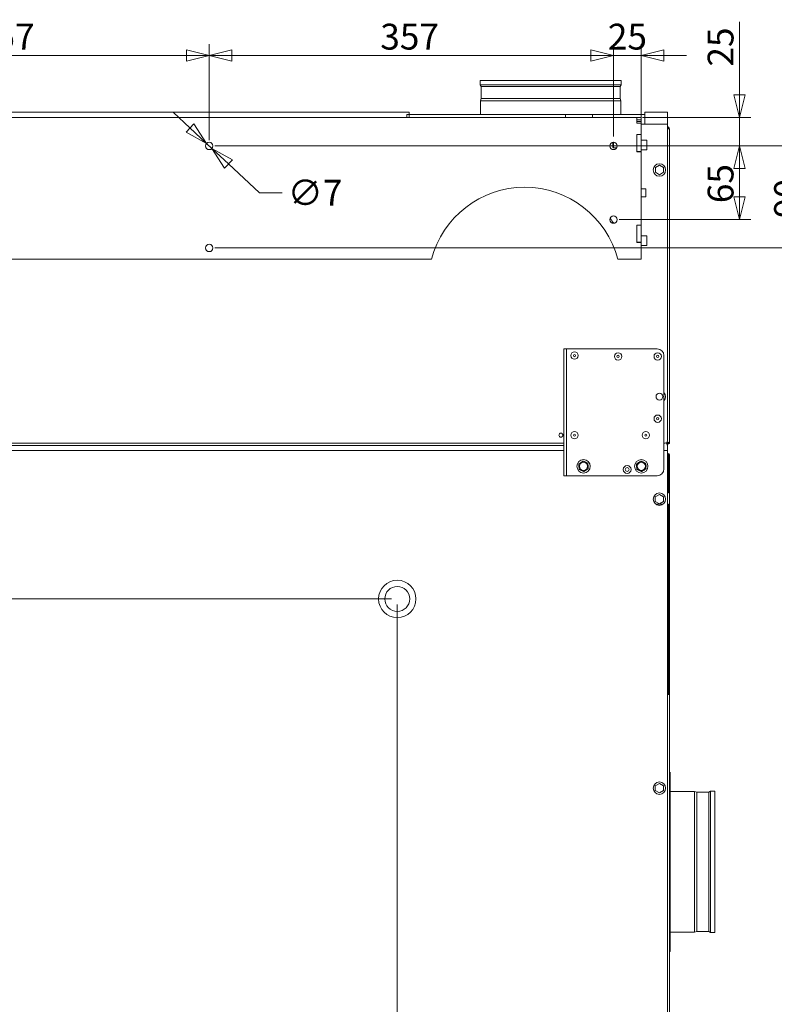
# Model space of a CAD drawing. Units: millimetres. Extents: x 178 to 3985, y 155 to 2861.
# Drawn here: x 2044 to 2710, y 971 to 1839 of the extents above; entities that cross this region are included whole.
import ezdxf

# ---------------------------------------------------------------- set-up
doc = ezdxf.new("R2010")
doc.units = ezdxf.units.MM
doc.header["$LTSCALE"] = 10
doc.layers.add('AM - Dimension', color=9, linetype='Continuous', lineweight=5, true_color=0x808080)
doc.layers.add('AM - Drawing', color=7, linetype='Continuous', lineweight=5)
doc.styles.add('Libre Frankling 9pkt Light', font='LibreFranklin-Light.ttf')
doc.dimstyles.new('AM salgstegninger', dxfattribs={"dimscale": 10, "dimtxt": 2.28, "dimasz": 2, "dimexe": 1, "dimexo": 0.5, "dimgap": 0.5, "dimtad": 1, "dimdec": 0, "dimrnd": 1e-08, "dimtxsty": 'Libre Frankling 9pkt Light', "dimblk": 'Filled-2', "dimcen": 0.09, "dimdle": 6, "dimclrd": 8, "dimclre": 8, "dimclrt": 7, "dimadec": 0, "dimazin": 2, "dimtfac": 1, "dimtdec": 0, "dimtmove": 0, "dimatfit": 3, "dimldrblk": 'Filled-2', "dimfxl": 1, "dimtolj": 1, "dimlwd": 0, "dimlwe": 0, "dimarcsym": 0})

# ---------------------------------------------------------------- blocks, each defined once
blk = doc.blocks.new('Filled-2')
at = {"color": 0}
for p, q in [((0, 0), (-1, 0.25)), ((-1, 0.25), (-1, -0.25)), ((-1, 0), (0, 0)), ((-1, -0.25), (0, 0))]:
    blk.add_line(p, q, dxfattribs=at)
at = {"color": 0, "flags": 128}
blk.add_lwpolyline([(-1, -0.25), (0, 0), (-1, 0.25), (-1, -0.25)], dxfattribs=at)
at = {"color": 0}
blk.add_solid([(-1, -0.25), (0, 0), (-1, 0.25), (-1, -0.25)], dxfattribs=at)
blk = doc.blocks.new('*D22')
at = {"layer": 'AM - Dimension', "color": 8, "lineweight": 0, "transparency": 16777216}
for p, q in [((1854.37, 1733.04), (1854.37, 1817.78)), ((2211.37, 1733.04), (2211.37, 1817.78)), ((1874.37, 1807.78), (2191.37, 1807.78))]:
    blk.add_line(p, q, dxfattribs=at)
at = {"layer": 'Defpoints', "color": 0, "transparency": 16777216}
for p in [(2211.37, 1807.78), (1854.37, 1728.04), (2211.37, 1728.04)]:
    blk.add_point(p, dxfattribs=at)
at = {"layer": 'AM - Dimension', "color": 8, "lineweight": 0, "transparency": 16777216, "xscale": 20, "yscale": 20, "zscale": 20, "rotation": 180}
blk.add_blockref('Filled-2', (1854.37, 1807.78), dxfattribs=at)
at = {"layer": 'AM - Dimension', "color": 8, "lineweight": 0, "transparency": 16777216, "xscale": 20, "yscale": 20, "zscale": 20}
blk.add_blockref('Filled-2', (2211.37, 1807.78), dxfattribs=at)
at = {"layer": 'AM - Dimension', "color": 7, "lineweight": 5, "transparency": 16777216, "insert": (2005.41, 1824.48), "char_height": 22.8, "attachment_point": 4, "style": 'Libre Frankling 9pkt Light'}
blk.add_mtext('\\A1;357', dxfattribs=at)
blk = doc.blocks.new('*D23')
at = {"layer": 'AM - Dimension', "color": 8, "lineweight": 0, "transparency": 16777216}
for p, q in [((2211.37, 1733.04), (2211.37, 1817.78)), ((2568.36, 1736.34), (2568.36, 1817.78)), ((2231.37, 1807.78), (2548.36, 1807.78))]:
    blk.add_line(p, q, dxfattribs=at)
at = {"layer": 'Defpoints', "color": 0, "transparency": 16777216}
for p in [(2568.36, 1807.78), (2568.36, 1731.34), (2211.37, 1728.04)]:
    blk.add_point(p, dxfattribs=at)
at = {"layer": 'AM - Dimension', "color": 8, "lineweight": 0, "transparency": 16777216, "xscale": 20, "yscale": 20, "zscale": 20, "rotation": 180}
blk.add_blockref('Filled-2', (2211.37, 1807.78), dxfattribs=at)
at = {"layer": 'AM - Dimension', "color": 8, "lineweight": 0, "transparency": 16777216, "xscale": 20, "yscale": 20, "zscale": 20}
blk.add_blockref('Filled-2', (2568.36, 1807.78), dxfattribs=at)
at = {"layer": 'AM - Dimension', "color": 7, "lineweight": 5, "transparency": 16777216, "insert": (2362.41, 1824.48), "char_height": 22.8, "attachment_point": 4, "style": 'Libre Frankling 9pkt Light'}
blk.add_mtext('\\A1;357', dxfattribs=at)
blk = doc.blocks.new('*D24')
at = {"layer": 'AM - Dimension', "color": 8, "lineweight": 0, "transparency": 16777216}
for p, q in [((2568.36, 1736.34), (2568.36, 1817.78)), ((2592.87, 1727.94), (2592.87, 1817.78)), ((2548.36, 1807.78), (2528.36, 1807.78)), ((2592.87, 1807.78), (2568.36, 1807.78)), ((2612.87, 1807.78), (2632.87, 1807.78))]:
    blk.add_line(p, q, dxfattribs=at)
at = {"layer": 'Defpoints', "color": 0, "transparency": 16777216}
for p in [(2568.36, 1807.78), (2568.36, 1731.34), (2592.87, 1722.94)]:
    blk.add_point(p, dxfattribs=at)
at = {"layer": 'AM - Dimension', "color": 8, "lineweight": 0, "transparency": 16777216, "xscale": 20, "yscale": 20, "zscale": 20}
blk.add_blockref('Filled-2', (2568.36, 1807.78), dxfattribs=at)
at = {"layer": 'AM - Dimension', "color": 8, "lineweight": 0, "transparency": 16777216, "xscale": 20, "yscale": 20, "zscale": 20, "rotation": 180}
blk.add_blockref('Filled-2', (2592.87, 1807.78), dxfattribs=at)
at = {"layer": 'AM - Dimension', "color": 7, "lineweight": 5, "transparency": 16777216, "insert": (2563.34, 1824.48), "char_height": 22.8, "attachment_point": 4, "style": 'Libre Frankling 9pkt Light'}
blk.add_mtext('\\A1;25', dxfattribs=at)
blk = doc.blocks.new('*D25')
at = {"layer": 'AM - Dimension', "color": 8, "lineweight": 0, "transparency": 16777216}
for p, q in [((2194.36, 1743.89), (2179.73, 1757.53)), ((2208.99, 1730.26), (2213.75, 1725.83)), ((2228.38, 1712.19), (2255.63, 1686.79)), ((2255.63, 1686.79), (2275.63, 1686.79))]:
    blk.add_line(p, q, dxfattribs=at)
at = {"layer": 'Defpoints', "color": 0, "transparency": 16777216}
for p in [(2208.99, 1730.26), (2213.75, 1725.83)]:
    blk.add_point(p, dxfattribs=at)
at = {"layer": 'AM - Dimension', "color": 8, "lineweight": 0, "transparency": 16777216, "xscale": 20, "yscale": 20, "zscale": 20}
for p, rotation in [((2208.99, 1730.26), 317.0195326314685), ((2213.75, 1725.83), 137.0195326314685)]:
    blk.add_blockref('Filled-2', p, dxfattribs=dict(at, rotation=rotation))
at = {"layer": 'AM - Dimension', "color": 7, "lineweight": 5, "transparency": 16777216, "insert": (2280.63, 1686.79), "char_height": 22.8, "attachment_point": 4, "style": 'Libre Frankling 9pkt Light'}
blk.add_mtext('\\A1;∅7', dxfattribs=at)
blk = doc.blocks.new('*D26')
at = {"layer": 'AM - Dimension', "color": 8, "lineweight": 0, "transparency": 16777216}
for p, q in [((2679.57, 1773.04), (2679.57, 1837.58)), ((2593.87, 1753.04), (2689.57, 1753.04)), ((2679.57, 1728.04), (2679.57, 1753.04)), ((2576.62, 1728.04), (2689.57, 1728.04)), ((2679.57, 1708.04), (2679.57, 1688.04))]:
    blk.add_line(p, q, dxfattribs=at)
at = {"layer": 'Defpoints', "color": 0, "transparency": 16777216}
for p in [(2588.87, 1753.04), (2571.62, 1728.04), (2679.57, 1728.04)]:
    blk.add_point(p, dxfattribs=at)
at = {"layer": 'AM - Dimension', "color": 8, "lineweight": 0, "transparency": 16777216, "xscale": 20, "yscale": 20, "zscale": 20}
for p, rotation in [((2679.57, 1753.04), 270), ((2679.57, 1728.04), 90)]:
    blk.add_blockref('Filled-2', p, dxfattribs=dict(at, rotation=rotation))
at = {"layer": 'AM - Dimension', "color": 7, "lineweight": 5, "transparency": 16777216, "insert": (2662.87, 1798.04), "char_height": 22.8, "attachment_point": 4, "rotation": 90, "style": 'Libre Frankling 9pkt Light'}
blk.add_mtext('\\A1;25', dxfattribs=at)
blk = doc.blocks.new('*D27')
at = {"layer": 'AM - Dimension', "color": 8, "lineweight": 0, "transparency": 16777216}
for p, q in [((2573.37, 1728.04), (2689.57, 1728.04)), ((2679.57, 1708.04), (2679.57, 1683.04)), ((2573.37, 1663.04), (2689.57, 1663.04))]:
    blk.add_line(p, q, dxfattribs=at)
at = {"layer": 'Defpoints', "color": 0, "transparency": 16777216}
for p in [(2568.37, 1728.04), (2568.37, 1663.04), (2679.57, 1663.04)]:
    blk.add_point(p, dxfattribs=at)
at = {"layer": 'AM - Dimension', "color": 8, "lineweight": 0, "transparency": 16777216, "xscale": 20, "yscale": 20, "zscale": 20}
for p, rotation in [((2679.57, 1728.04), 90), ((2679.57, 1663.04), 270)]:
    blk.add_blockref('Filled-2', p, dxfattribs=dict(at, rotation=rotation))
at = {"layer": 'AM - Dimension', "color": 7, "lineweight": 5, "transparency": 16777216, "insert": (2662.87, 1677.54), "char_height": 22.8, "attachment_point": 4, "rotation": 90, "style": 'Libre Frankling 9pkt Light'}
blk.add_mtext('\\A1;65', dxfattribs=at)
blk = doc.blocks.new('*D28')
at = {"layer": 'AM - Dimension', "color": 8, "lineweight": 0, "transparency": 16777216}
for p, q in [((2216.37, 1728.04), (2748.29, 1728.04)), ((2738.29, 1708.04), (2738.29, 1658.04)), ((2216.37, 1638.04), (2748.29, 1638.04))]:
    blk.add_line(p, q, dxfattribs=at)
at = {"layer": 'Defpoints', "color": 0, "transparency": 16777216}
for p in [(2211.37, 1728.04), (2211.37, 1638.04), (2738.29, 1638.04)]:
    blk.add_point(p, dxfattribs=at)
at = {"layer": 'AM - Dimension', "color": 8, "lineweight": 0, "transparency": 16777216, "xscale": 20, "yscale": 20, "zscale": 20}
for p, rotation in [((2738.29, 1728.04), 90), ((2738.29, 1638.04), 270)]:
    blk.add_blockref('Filled-2', p, dxfattribs=dict(at, rotation=rotation))
at = {"layer": 'AM - Dimension', "color": 7, "lineweight": 5, "transparency": 16777216, "insert": (2721.58, 1664.56), "char_height": 22.8, "attachment_point": 4, "rotation": 90, "style": 'Libre Frankling 9pkt Light'}
blk.add_mtext('\\A1;90', dxfattribs=at)
blk = doc.blocks.new('*D50')
at = {"layer": 'AM - Dimension', "color": 8, "lineweight": 0, "transparency": 16777216}
for p, q in [((1472.87, 1653.14), (1472.87, 745.64)), ((2377.37, 1323.34), (2377.37, 745.64)), ((1492.87, 755.64), (2357.37, 755.64))]:
    blk.add_line(p, q, dxfattribs=at)
at = {"layer": 'Defpoints', "color": 0, "transparency": 16777216}
for p in [(1472.87, 1658.14), (2377.37, 1328.34), (2377.37, 755.64)]:
    blk.add_point(p, dxfattribs=at)
at = {"layer": 'AM - Dimension', "color": 8, "lineweight": 0, "transparency": 16777216, "xscale": 20, "yscale": 20, "zscale": 20, "rotation": 180}
blk.add_blockref('Filled-2', (1472.87, 755.64), dxfattribs=at)
at = {"layer": 'AM - Dimension', "color": 8, "lineweight": 0, "transparency": 16777216, "xscale": 20, "yscale": 20, "zscale": 20}
blk.add_blockref('Filled-2', (2377.37, 755.64), dxfattribs=at)
at = {"layer": 'AM - Dimension', "color": 7, "lineweight": 5, "transparency": 16777216, "insert": (1896.42, 772.35), "char_height": 22.8, "attachment_point": 4, "style": 'Libre Frankling 9pkt Light'}
blk.add_mtext('\\A1;904', dxfattribs=at)
blk = doc.blocks.new('*D51')
at = {"layer": 'AM - Dimension', "color": 8, "lineweight": 0, "transparency": 16777216}
for p, q in [((1471.87, 1753.04), (1353.88, 1753.04)), ((1363.88, 1733.04), (1363.88, 1348.34)), ((2372.37, 1328.34), (1353.88, 1328.34))]:
    blk.add_line(p, q, dxfattribs=at)
at = {"layer": 'Defpoints', "color": 0, "transparency": 16777216}
for p in [(1476.87, 1753.04), (1363.88, 1328.34), (2377.37, 1328.34)]:
    blk.add_point(p, dxfattribs=at)
at = {"layer": 'AM - Dimension', "color": 8, "lineweight": 0, "transparency": 16777216, "xscale": 20, "yscale": 20, "zscale": 20}
for p, rotation in [((1363.88, 1753.04), 90), ((1363.88, 1328.34), 270)]:
    blk.add_blockref('Filled-2', p, dxfattribs=dict(at, rotation=rotation))
at = {"layer": 'AM - Dimension', "color": 7, "lineweight": 5, "transparency": 16777216, "insert": (1347.18, 1508.65), "char_height": 22.8, "attachment_point": 4, "rotation": 90, "style": 'Libre Frankling 9pkt Light'}
blk.add_mtext('\\A1;425', dxfattribs=at)

msp = doc.modelspace()

# ---------------------------------------------------------------- linework, layer by layer
at = {"layer": 'AM - Drawing'}
for p, q in [((2575.12, 1785.84), (2450.61, 1785.84)), ((2450.61, 1781.82), (2450.61, 1785.84)), ((2575.12, 1781.82), (2450.61, 1781.82)), ((2451.51, 1780.54), (2450.61, 1781.82)), ((2574.23, 1780.54), (2575.12, 1781.82)), ((2575.12, 1781.82), (2575.12, 1785.84)), ((2574.23, 1780.54), (2451.51, 1780.54)), ((2451.51, 1769.82), (2451.51, 1780.54)), ((2574.23, 1769.82), (2574.23, 1780.54)), ((2451.51, 1769.82), (2450.87, 1767.82)), ((2574.87, 1767.82), (2450.87, 1767.82)), ((2450.87, 1755.84), (2450.87, 1767.82)), ((2574.23, 1769.82), (2451.51, 1769.82)), ((2574.23, 1769.82), (2574.87, 1767.82)), ((2574.87, 1755.84), (2574.87, 1767.82)), ((2387.87, 1757.84), (1679.87, 1757.84)), ((2385.87, 1755.84), (2525.87, 1755.84)), ((2385.87, 1753.04), (2385.87, 1755.84)), ((2387.87, 1757.84), (2387.87, 1753.04)), ((2525.87, 1755.84), (2549.7, 1755.84)), ((2525.87, 1753.04), (2525.87, 1755.84)), ((2549.7, 1755.84), (2549.7, 1753.04)), ((2595.87, 1755.84), (2549.7, 1755.84)), ((2615.87, 1757.84), (2595.87, 1757.84)), ((2595.87, 1757.84), (2595.87, 1747.34)), ((2615.87, 1757.84), (2615.87, 1747.34)), ((1476.87, 1753.04), (2588.87, 1753.04)), ((2588.87, 1753.04), (2592.87, 1753.04)), ((2588.87, 1753.04), (2588.87, 1748.04)), ((2588.87, 1751.04), (2592.87, 1751.04)), ((2588.87, 1749.54), (2592.87, 1749.54)), ((2588.87, 1748.04), (2592.87, 1748.04)), ((2592.87, 1753.04), (2592.87, 1751.04)), ((2592.87, 1749.54), (2592.87, 1751.04)), ((2592.87, 1748.04), (2592.87, 1749.54)), ((2592.87, 1748.04), (2592.87, 1738.14)), ((2592.87, 1747.34), (2615.87, 1747.34)), ((2615.87, 1745.34), (2615.87, 1747.34)), ((2588.87, 1738.14), (2592.87, 1738.14)), ((2588.87, 1722.94), (2588.87, 1738.14)), ((2588.87, 1738.04), (2592.87, 1738.04)), ((2592.87, 1738.04), (2592.87, 1738.14)), ((2592.87, 1723.04), (2592.87, 1738.04)), ((2616.37, 1745.34), (2615.87, 1745.34)), ((2615.87, 1745.34), (2615.87, 1467.84)), ((2616.37, 1743.2), (2616.37, 1745.34)), ((2616.44, 1743.21), (2616.87, 1743.21)), ((2616.87, 1743.21), (2617, 1743.21)), ((2617.87, 1742.84), (2617.87, 1466.84)), ((2567.87, 1730.85), (2568.31, 1731.29)), ((2567.87, 1726.83), (2567.87, 1730.85)), ((2568.36, 1731.29), (2568.36, 1726.34)), ((2597.37, 1733.09), (2592.87, 1733.09)), ((2597.87, 1732.59), (2597.87, 1725.09)), ((2567.87, 1726.83), (2568.36, 1726.34)), ((2571.14, 1726.34), (2568.36, 1726.34)), ((2588.87, 1723.04), (2592.87, 1723.04)), ((2592.87, 1722.94), (2588.87, 1722.94)), ((2597.37, 1724.59), (2592.87, 1724.59)), ((2592.87, 1722.94), (2592.87, 1723.04)), ((2592.87, 1722.94), (2592.87, 1658.14)), ((2605.27, 1708.91), (2608.87, 1710.99)), ((2605.27, 1704.76), (2605.27, 1708.91)), ((2608.87, 1702.68), (2605.27, 1704.76)), ((2608.87, 1710.99), (2612.47, 1708.91)), ((2612.47, 1704.76), (2608.87, 1702.68)), ((2612.47, 1708.91), (2612.47, 1704.76)), ((2596.47, 1690.11), (2592.87, 1690.11)), ((2596.87, 1689.71), (2596.87, 1683.51)), ((2596.47, 1683.11), (2592.87, 1683.11)), ((2588.87, 1642.94), (2588.87, 1658.14)), ((2588.87, 1658.14), (2592.87, 1658.14)), ((2588.87, 1658.04), (2592.87, 1658.04)), ((2592.87, 1658.04), (2592.87, 1658.14)), ((2592.87, 1643.04), (2592.87, 1658.04)), ((2588.87, 1643.04), (2592.87, 1643.04)), ((2592.87, 1642.94), (2588.87, 1642.94)), ((2597.37, 1648.59), (2592.87, 1648.59)), ((2592.87, 1642.94), (2592.87, 1643.04)), ((2592.87, 1642.94), (2592.87, 1628.04)), ((2597.87, 1648.09), (2597.87, 1640.59)), ((2597.37, 1640.09), (2592.87, 1640.09)), ((2407.63, 1628.04), (1658.1, 1628.04)), ((2592.87, 1628.04), (2572.1, 1628.04)), ((2524.37, 1549.04), (2524.37, 1547.04)), ((2524.37, 1549.04), (2526.87, 1549.04)), ((2524.37, 1439.04), (2524.37, 1547.04)), ((2526.87, 1547.04), (2526.87, 1549.04)), ((2526.87, 1549.04), (2527.87, 1549.04)), ((2526.87, 1439.04), (2526.87, 1547.04)), ((2606.87, 1549.04), (2527.87, 1549.04)), ((2612.87, 1443.04), (2612.87, 1543.04)), ((2524.37, 1465.84), (1541.37, 1465.84)), ((2524.37, 1463.84), (1541.37, 1463.84)), ((2613.87, 1465.84), (2612.87, 1465.84)), ((2614.88, 1466.12), (2615.16, 1465.84)), ((2616.87, 1465.34), (2615.52, 1465.34)), ((2615.87, 1466.55), (2615.59, 1466.83)), ((2615.87, 1466.55), (2615.87, 1459.34)), ((2615.88, 1464.38), (2616.14, 1463.86)), ((2616.15, 1463.86), (2615.88, 1463.86)), ((2615.89, 1464.86), (2615.89, 1464.84)), ((2615.89, 1464.84), (2615.89, 1463.88)), ((2616.15, 1464.86), (2616.14, 1464.86)), ((2616.15, 1464.86), (2616.15, 1463.86)), ((2616.87, 1466.48), (2616.56, 1466.48)), ((2617, 1466.48), (2616.87, 1466.48)), ((2616.87, 1466.48), (2616.87, 1465.34)), ((2617.85, 1465.56), (2617.41, 1465.56)), ((2617.85, 1465.57), (2617.52, 1465.73)), ((2617.85, 1466.6), (2617.85, 1465.56)), ((1541.37, 1459.34), (2524.37, 1459.34)), ((2612.87, 1459.34), (2615.87, 1459.34)), ((2615.87, 1459.34), (2615.87, 1457.34)), ((2615.87, 898.34), (2615.87, 1457.34)), ((2615.87, 1455.84), (2616.87, 1455.84)), ((2616.87, 1455.84), (2616.87, 1421.84)), ((2617.87, 1454.84), (2616.87, 1454.84)), ((2617.83, 1455.18), (2617.83, 1455.18)), ((2617.84, 1455.18), (2617.84, 1455.18)), ((2617.84, 1455.18), (2617.84, 1455.18)), ((2617.87, 1454.84), (2617.87, 896.34)), ((2524.37, 1439.04), (2524.37, 1437.04)), ((2526.87, 1437.04), (2524.37, 1437.04)), ((2526.87, 1437.04), (2526.87, 1439.04)), ((2526.87, 1437.04), (2527.87, 1437.04)), ((2527.87, 1437.04), (2606.87, 1437.04)), ((2605.26, 1418.41), (2608.86, 1420.49)), ((2605.26, 1414.26), (2605.26, 1418.41)), ((2608.86, 1420.49), (2612.46, 1418.41)), ((2612.46, 1418.41), (2612.46, 1414.26)), ((2615.87, 1421.84), (2616.87, 1421.84)), ((2608.86, 1412.18), (2605.26, 1414.26)), ((2612.03, 1411.84), (2605.69, 1411.84)), ((2612.46, 1414.26), (2608.86, 1412.18)), ((2616.87, 1411.84), (2615.87, 1411.84)), ((2616.87, 1411.84), (2616.87, 1243.84)), ((2618.37, 1017.34), (2618.37, 1175.34)), ((2605.26, 1163.41), (2608.86, 1165.49)), ((2608.86, 1165.49), (2612.46, 1163.41)), ((2605.26, 1159.26), (2605.26, 1163.41)), ((2608.86, 1157.18), (2605.26, 1159.26)), ((2612.46, 1159.26), (2608.86, 1157.18)), ((2612.46, 1163.41), (2612.46, 1159.26)), ((2618.37, 1158.34), (2639.84, 1158.34)), ((2639.84, 1034.34), (2639.84, 1158.34)), ((2641.84, 1157.7), (2639.84, 1158.34)), ((2641.84, 1034.98), (2641.84, 1157.7)), ((2641.84, 1157.7), (2652.57, 1157.7)), ((2652.57, 1157.7), (2653.84, 1158.6)), ((2652.57, 1034.98), (2652.57, 1157.7)), ((2653.84, 1034.09), (2653.84, 1158.6)), ((2653.84, 1158.6), (2657.87, 1158.6)), ((2657.87, 1034.09), (2657.87, 1158.6)), ((2618.37, 1034.34), (2639.84, 1034.34)), ((2641.84, 1034.98), (2639.84, 1034.34)), ((2641.84, 1034.98), (2652.57, 1034.98)), ((2652.57, 1034.98), (2653.84, 1034.09)), ((2653.84, 1034.09), (2657.87, 1034.09)), ((2617.87, 1017.34), (2618.37, 1017.34))]:
    msp.add_line(p, q, dxfattribs=at)
for centre, radius in [((2211.37, 1728.04), 3.25), ((2568.37, 1728.04), 3.25), ((2608.86, 1706.83), 5.5), ((2568.37, 1663.04), 3.25), ((2211.37, 1638.04), 3.25), ((2533.87, 1543.04), 3.25), ((2533.87, 1543.04), 1), ((2572.37, 1542.34), 3.25), ((2572.37, 1542.34), 1), ((2607.37, 1542.34), 3.25), ((2607.37, 1542.34), 1), ((2608.88, 1506.84), 3), ((2607.37, 1487.34), 3.25), ((2607.37, 1487.34), 1), ((2521.87, 1472.84), 1.8), ((2533.87, 1472.84), 3.25), ((2533.87, 1472.84), 1), ((2596.87, 1472.84), 3.25), ((2596.87, 1472.84), 1), ((2541.87, 1445.34), 5.9), ((2592.87, 1445.34), 5.9), ((2541.87, 1445.34), 3.6), ((2580.37, 1442.54), 3.5), ((2580.37, 1442.54), 1.7), ((2592.87, 1445.34), 3.6), ((2608.86, 1416.34), 5.5), ((2377.37, 1328.34), 16.5), ((2377.37, 1328.34), 11), ((2608.86, 1161.34), 5.5)]:
    msp.add_circle(centre, radius, dxfattribs=at)
for centre, radius, start, end in [((2615.87, 1742.84), 2, 60, 75.52249), ((2615.87, 1742.84), 1, 21.32707, 60), ((2615.87, 1742.84), 2, 0, 60), ((2597.37, 1732.59), 0.5, 0, 90), ((2597.37, 1725.09), 0.5, 270, 0), ((2489.87, 1606.54), 85, 14.65162, 165.34838), ((2596.47, 1689.71), 0.4, 0, 90), ((2596.47, 1683.51), 0.4, 270, 0), ((2489.87, 1606.54), 95, 34.09544, 37.3931), ((2597.37, 1648.09), 0.5, 0, 90), ((2597.37, 1640.59), 0.5, 270, 0), ((2606.87, 1543.04), 6, 0, 90), ((2608.86, 1506.83), 5.5, 316.81024, 43.18976), ((2613.87, 1467.84), 2, 270, 0), ((2615.87, 1466.84), 2, 270.49948, 300), ((2615.87, 1466.84), 2, 300, 0), ((2615.87, 1454.84), 2, 0, 90), ((2541.87, 1445.34), 4.2, 166.92117, 202.38895), ((2541.87, 1445.34), 4.2, 106.92117, 142.38895), ((2541.87, 1445.34), 4.2, 226.92117, 262.38895), ((2541.87, 1445.34), 4.2, 46.92117, 82.38895), ((2541.87, 1445.34), 4.2, 286.92117, 322.38895), ((2541.87, 1445.34), 4.2, 346.92117, 22.38895), ((2592.87, 1445.34), 4.2, 166.92117, 202.38895), ((2592.87, 1445.34), 4.2, 106.92117, 142.38895), ((2592.87, 1445.34), 4.2, 226.92117, 262.38895), ((2592.87, 1445.34), 4.2, 46.92117, 82.38895), ((2592.87, 1445.34), 4.2, 286.92117, 322.38895), ((2592.87, 1445.34), 4.2, 346.92117, 22.38895), ((2606.87, 1443.04), 6, 270, 0)]:
    msp.add_arc(centre, radius, start, end, dxfattribs=at)
for points in [[(2616.87, 1743.2), (2616.56, 1743.2), (2616.22, 1743.17), (2615.87, 1743.13)], [(2616.37, 1743.2), (2616.39, 1743.2), (2616.41, 1743.2), (2616.43, 1743.2)], [(2615.16, 1465.84), (2615.3, 1465.5), (2615.44, 1465.16), (2615.56, 1464.84)], [(2615.56, 1464.84), (2615.68, 1464.55), (2615.77, 1464.29), (2615.83, 1464.11)], [(2615.87, 1466.55), (2616.22, 1466.52), (2616.57, 1466.49), (2616.87, 1466.48)], [(2615.87, 1463.84), (2615.89, 1463.84), (2615.89, 1463.89), (2615.87, 1463.98)]]:
    msp.add_open_spline(points, degree=3, dxfattribs=at)
for points, knots in [([(2617.87, 1742.84), (2617.87, 1743.07), (2617.59, 1743.2), (2617.09, 1743.2), (2617.02, 1743.21), (2616.94, 1743.21), (2616.87, 1743.2)], [-1, -1, -1, -1, -0.4064391, -0.4064391, -0.4064391, -0.3255522, -0.3255522, -0.3255522, -0.3255522]), ([(2615.87, 1464.91), (2615.87, 1464.91), (2615.87, 1464.91), (2615.87, 1464.91), (2615.88, 1464.89), (2615.89, 1464.87), (2615.89, 1464.86)], [0.7735105, 0.7735105, 0.7735105, 0.7735105, 0.7751764, 0.7751764, 0.7751764, 0.8874294, 0.8874294, 0.8874294, 0.8874294]), ([(2616.87, 1466.48), (2617.17, 1466.47), (2617.43, 1466.49), (2617.61, 1466.55), (2617.78, 1466.6), (2617.87, 1466.7), (2617.87, 1466.84)], [-0.6707344, -0.6707344, -0.6707344, -0.6707344, -0.3377223, -0.3377223, -0.3377223, 0, 0, 0, 0])]:
    msp.add_open_spline(points, degree=3, knots=knots, dxfattribs=at)
for points in [[(2537.69, 1447.32), (2539.59, 1448.63), (2541.49, 1449.95)], [(2538.07, 1442.72), (2537.88, 1445.02), (2537.69, 1447.32)], [(2542.24, 1440.74), (2540.16, 1441.73), (2538.07, 1442.72)], [(2541.49, 1449.95), (2543.58, 1448.96), (2545.67, 1447.97)], [(2546.04, 1443.36), (2544.14, 1442.05), (2542.24, 1440.74)], [(2545.67, 1447.97), (2545.85, 1445.67), (2546.04, 1443.36)], [(2588.69, 1447.32), (2590.59, 1448.63), (2592.49, 1449.95)], [(2589.07, 1442.72), (2588.88, 1445.02), (2588.69, 1447.32)], [(2593.24, 1440.74), (2591.16, 1441.73), (2589.07, 1442.72)], [(2592.49, 1449.95), (2594.58, 1448.96), (2596.67, 1447.97)], [(2597.04, 1443.36), (2595.14, 1442.05), (2593.24, 1440.74)], [(2596.67, 1447.97), (2596.85, 1445.67), (2597.04, 1443.36)]]:
    msp.add_rational_spline(points, [1, 1.15470053838, 1], degree=2, dxfattribs=at)

# ---------------------------------------------------------------- dimensions: what is measured, and where the dimension line sits
at = {"layer": 'AM - Dimension', "color": 8, "lineweight": 5, "true_color": 0x808080}
for base, p1, p2, angle, override, picture, middle in [((2211.37, 1807.78), (1854.37, 1728.04), (2211.37, 1728.04), 180, {"dimgap": 0.5, "dimdec": 0, "dimtol": 0, "dimlim": 0, "dimtp": 0, "dimtm": 0, "dimtdec": 0, "dimtofl": 0, "dimatfit": 1}, '*D22', (2032.87, 1807.78)), ((2568.36, 1807.78), (2211.37, 1728.04), (2568.36, 1731.34), 180, {"dimgap": 0.5, "dimdec": 0, "dimtol": 0, "dimlim": 0, "dimtp": 0, "dimtm": 0, "dimtdec": 0, "dimtofl": 0, "dimatfit": 1}, '*D23', (2389.86, 1807.78)), ((2568.36, 1807.78), (2592.87, 1722.94), (2568.36, 1731.34), 180, {"dimgap": 0.5, "dimdec": 0, "dimtol": 0, "dimlim": 0, "dimtp": 0, "dimtm": 0, "dimtdec": 0, "dimtofl": 1, "dimatfit": 1}, '*D24', (2580.61, 1807.78)), ((2679.57, 1728.04), (2588.87, 1753.04), (2571.62, 1728.04), 270, {"dimgap": 0.5, "dimdec": 0, "dimtol": 0, "dimlim": 0, "dimtp": 0, "dimtm": 0, "dimtdec": 0, "dimtofl": 1, "dimatfit": 1}, '*D26', (2679.57, 1815.31)), ((1363.88, 1328.34), (1476.87, 1753.04), (2377.37, 1328.34), 270, {"dimgap": 0.5, "dimdec": 0, "dimtol": 0, "dimlim": 0, "dimtp": 0, "dimtm": 0, "dimtdec": 0, "dimtofl": 0, "dimatfit": 1}, '*D51', (1363.88, 1535.79)), ((2738.29, 1638.04), (2211.37, 1728.04), (2211.37, 1638.04), 90, {"dimgap": 0.5, "dimdec": 0, "dimtol": 0, "dimlim": 0, "dimtp": 0, "dimtm": 0, "dimtdec": 0, "dimtofl": 0, "dimatfit": 1}, '*D28', (2738.29, 1683.04)), ((2679.57, 1663.04), (2568.37, 1728.04), (2568.37, 1663.04), 90, {"dimgap": 0.5, "dimdec": 0, "dimtol": 0, "dimlim": 0, "dimtp": 0, "dimtm": 0, "dimtdec": 0, "dimtofl": 0, "dimatfit": 1}, '*D27', (2679.57, 1695.54)), ((2377.36792215, 755.64071737), (1472.86792215, 1658.14179091), (2377.36792215, 1328.34179091), 180, {"dimgap": 0.5, "dimdec": 0, "dimtol": 0, "dimlim": 0, "dimtp": 0, "dimtm": 0, "dimtdec": 0, "dimtofl": 0, "dimatfit": 1}, '*D50', (1925.11792215, 755.64071737))]:
    dim = msp.add_linear_dim(base=base, p1=p1, p2=p2, angle=angle, dimstyle='AM salgstegninger', override=override, dxfattribs=at)
    dim.commit()
    dim.dimension.update_dxf_attribs({"geometry": picture, "text_midpoint": middle, "dimtype": 160})
dim = msp.add_diameter_dim_2p(p1=(2208.99, 1730.26), p2=(2213.75, 1725.83), dimstyle='AM salgstegninger', override={"dimgap": 0.5, "dimtad": 0, "dimtih": 1, "dimtoh": 1, "dimdec": 0, "dimlfac": 1, "dimtol": 0, "dimlim": 0, "dimtp": 0, "dimtm": 0, "dimtdec": 0, "dimatfit": 2}, dxfattribs=at)
dim.commit()
dim.dimension.update_dxf_attribs({"geometry": '*D25', "text_midpoint": (2296.98, 1686.79), "dimtype": 163})

doc.saveas('drawing.dxf')
